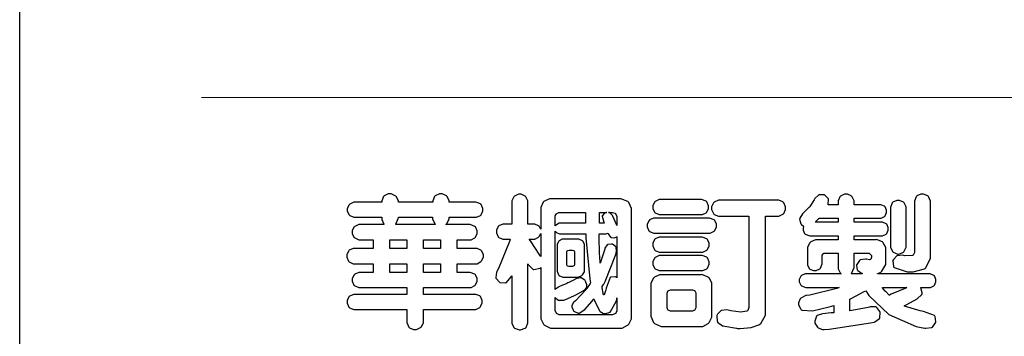
# Model space of a CAD drawing. Units: millimetres. Extents: x 2326 to 9886, y 1790 to 3572.
# Drawn here: x 4846 to 5090, y 1868 to 1946 of the extents above; entities that cross this region are included whole.
import ezdxf

# ---------------------------------------------------------------- set-up
doc = ezdxf.new("R2010")
doc.units = ezdxf.units.MM

# ---------------------------------------------------------------- blocks, each defined once
blk = doc.blocks.new('華槶訂製')
at = {"color": 250}
for points in [[(9364.547, 3763.45), (9364.547, 3762.794), (9364.547, 3762.698), (9364.652, 3762.436), (9364.677, 3762.408), (9364.7, 3762.392), (9364.935, 3762.291), (9365.016, 3762.291), (9365.1, 3762.291), (9365.334, 3762.408), (9365.355, 3762.431), (9365.378, 3762.455), (9365.495, 3762.709), (9365.495, 3762.794), (9365.495, 3763.45), (9368.438, 3763.45), (9368.516, 3763.45), (9368.736, 3763.567), (9368.754, 3763.59), (9368.773, 3763.611), (9368.883, 3763.824), (9368.883, 3763.894), (9368.883, 3763.974), (9368.773, 3764.19), (9368.754, 3764.21), (9368.736, 3764.228), (9368.511, 3764.316), (9368.438, 3764.316), (9365.495, 3764.316), (9365.495, 3764.713), (9368.157, 3764.713), (9368.235, 3764.713), (9368.451, 3764.819), (9368.472, 3764.842), (9368.492, 3764.862), (9368.589, 3765.076), (9368.589, 3765.146), (9368.589, 3765.225), (9368.492, 3765.442), (9368.472, 3765.462), (9368.451, 3765.479), (9368.187, 3765.577), (9368.157, 3765.579), (9367.442, 3765.579), (9367.442, 3766.082), (9368.508, 3766.082), (9368.586, 3766.082), (9368.802, 3766.2), (9368.824, 3766.223), (9368.843, 3766.244), (9368.952, 3766.457), (9368.952, 3766.528), (9368.952, 3766.607), (9368.843, 3766.824), (9368.824, 3766.843), (9368.802, 3766.861), (9368.581, 3766.949), (9368.508, 3766.949), (9367.442, 3766.949), (9367.442, 3767.463), (9368.157, 3767.463), (9368.235, 3767.463), (9368.451, 3767.569), (9368.472, 3767.592), (9368.492, 3767.613), (9368.589, 3767.827), (9368.589, 3767.897), (9368.589, 3767.976), (9368.492, 3768.192), (9368.472, 3768.212), (9368.451, 3768.23), (9368.187, 3768.328), (9368.157, 3768.329), (9366.785, 3768.329), (9366.817, 3768.35), (9366.984, 3768.652), (9366.984, 3768.751), (9368.472, 3768.751), (9368.554, 3768.751), (9368.78, 3768.86), (9368.801, 3768.88), (9368.817, 3768.901), (9368.918, 3769.114), (9368.918, 3769.184), (9368.918, 3769.264), (9368.817, 3769.48), (9368.801, 3769.499), (9368.78, 3769.517), (9368.506, 3769.616), (9368.472, 3769.617), (9366.984, 3769.617), (9366.984, 3769.705), (9366.867, 3769.947), (9366.845, 3769.967), (9366.82, 3769.988), (9366.582, 3770.096), (9366.504, 3770.096), (9366.417, 3770.096), (9366.176, 3769.988), (9366.153, 3769.967), (9366.132, 3769.947), (9366.036, 3769.7), (9366.036, 3769.617), (9364.055, 3769.617), (9364.055, 3769.705), (9363.928, 3769.947), (9363.902, 3769.967), (9363.877, 3769.988), (9363.642, 3770.096), (9363.563, 3770.096), (9363.477, 3770.096), (9363.243, 3769.988), (9363.223, 3769.967), (9363.202, 3769.947), (9363.095, 3769.7), (9363.095, 3769.617), (9361.569, 3769.617), (9361.487, 3769.617), (9361.262, 3769.508), (9361.242, 3769.487), (9361.221, 3769.467), (9361.114, 3769.256), (9361.114, 3769.184), (9361.114, 3769.106), (9361.221, 3768.889), (9361.242, 3768.868), (9361.259, 3768.849), (9361.492, 3768.751), (9361.569, 3768.751), (9363.095, 3768.751), (9363.095, 3768.715), (9363.095, 3768.619), (9363.21, 3768.354), (9363.234, 3768.329), (9361.864, 3768.329), (9361.778, 3768.329), (9361.547, 3768.222), (9361.524, 3768.201), (9361.503, 3768.181), (9361.407, 3767.968), (9361.407, 3767.897), (9361.407, 3767.818), (9361.503, 3767.602), (9361.524, 3767.581), (9361.544, 3767.561), (9361.783, 3767.463), (9361.864, 3767.463), (9362.613, 3767.463), (9362.613, 3766.949), (9361.536, 3766.949), (9361.452, 3766.949), (9361.226, 3766.852), (9361.207, 3766.83), (9361.185, 3766.811), (9361.089, 3766.599), (9361.089, 3766.528), (9361.089, 3766.45), (9361.185, 3766.233), (9361.207, 3766.212), (9361.226, 3766.193), (9361.458, 3766.082), (9361.536, 3766.082), (9362.613, 3766.082), (9362.613, 3765.579), (9361.864, 3765.579), (9361.778, 3765.579), (9361.547, 3765.471), (9361.524, 3765.45), (9361.503, 3765.431), (9361.407, 3765.218), (9361.407, 3765.146), (9361.407, 3765.068), (9361.503, 3764.851), (9361.524, 3764.83), (9361.544, 3764.81), (9361.783, 3764.713), (9361.864, 3764.713), (9364.547, 3764.713), (9364.547, 3764.316), (9361.569, 3764.316), (9361.485, 3764.316), (9361.254, 3764.219), (9361.231, 3764.199), (9361.21, 3764.176), (9361.114, 3763.966), (9361.114, 3763.894), (9361.114, 3763.813), (9361.21, 3763.588), (9361.231, 3763.567), (9361.25, 3763.549), (9361.49, 3763.45), (9361.569, 3763.45), (9364.547, 3763.45)], [(9376.805, 3762.373), (9376.923, 3762.373), (9377.242, 3762.538), (9377.274, 3762.572), (9377.305, 3762.605), (9377.473, 3762.914), (9377.473, 3763.017), (9377.473, 3769.218), (9377.469, 3769.26), (9377.315, 3769.602), (9377.286, 3769.628), (9377.25, 3769.664), (9376.85, 3769.819), (9376.805, 3769.815), (9372.855, 3769.815), (9372.746, 3769.815), (9372.453, 3769.679), (9372.423, 3769.651), (9372.393, 3769.62), (9372.247, 3769.319), (9372.247, 3769.218), (9372.247, 3768.061), (9372.24, 3768.082), (9372.152, 3768.237), (9372.141, 3768.248), (9372.12, 3768.266), (9371.898, 3768.352), (9371.825, 3768.352), (9371.508, 3768.352), (9371.508, 3769.617), (9371.508, 3769.702), (9371.39, 3769.936), (9371.368, 3769.955), (9371.347, 3769.973), (9371.124, 3770.072), (9371.05, 3770.072), (9370.966, 3770.072), (9370.734, 3769.965), (9370.712, 3769.944), (9370.691, 3769.925), (9370.582, 3769.695), (9370.582, 3769.617), (9370.582, 3768.352), (9370.149, 3768.352), (9370.062, 3768.352), (9369.831, 3768.256), (9369.808, 3768.235), (9369.791, 3768.212), (9369.691, 3768.002), (9369.691, 3767.931), (9369.691, 3767.849), (9369.791, 3767.624), (9369.808, 3767.603), (9369.828, 3767.587), (9370.068, 3767.486), (9370.149, 3767.486), (9370.489, 3767.486), (9370.453, 3767.353), (9369.81, 3765.798), (9369.714, 3765.626), (9369.696, 3765.595), (9369.659, 3765.281), (9369.669, 3765.252), (9369.677, 3765.225), (9369.864, 3765.024), (9369.89, 3765.006), (9369.919, 3764.995), (9370.214, 3764.975), (9370.243, 3764.983), (9370.269, 3764.993), (9370.549, 3765.322), (9370.582, 3765.38), (9370.582, 3762.76), (9370.582, 3762.671), (9370.691, 3762.421), (9370.712, 3762.397), (9370.734, 3762.377), (9371.015, 3762.272), (9371.05, 3762.268), (9371.083, 3762.272), (9371.355, 3762.377), (9371.379, 3762.397), (9371.399, 3762.421), (9371.508, 3762.675), (9371.508, 3762.76), (9371.508, 3766.07), (9371.53, 3766.026), (9371.783, 3765.764), (9371.812, 3765.755), (9371.843, 3765.746), (9372.207, 3765.834), (9372.247, 3765.86), (9372.247, 3763.017), (9372.247, 3762.906), (9372.401, 3762.608), (9372.434, 3762.572), (9372.463, 3762.543), (9372.813, 3762.376), (9372.855, 3762.373), (9376.805, 3762.373)], [(9389.097, 3763.251), (9388.959, 3763.248), (9388.445, 3763.199), (9388.152, 3763.103), (9388.125, 3763.076), (9388.107, 3763.056), (9388.017, 3762.781), (9388.02, 3762.748), (9388.02, 3762.667), (9388.157, 3762.441), (9388.184, 3762.419), (9388.204, 3762.4), (9388.461, 3762.302), (9388.547, 3762.302), (9388.83, 3762.32), (9391.221, 3762.672), (9391.418, 3762.724), (9391.456, 3762.737), (9391.728, 3762.921), (9391.745, 3762.947), (9391.757, 3762.973), (9391.778, 3763.266), (9391.77, 3763.297), (9391.76, 3763.33), (9391.584, 3763.564), (9391.558, 3763.578), (9391.529, 3763.592), (9391.197, 3763.603), (9391.16, 3763.59), (9391.076, 3763.571), (9390.131, 3763.383), (9390.023, 3763.368), (9390.023, 3764.047), (9390.093, 3764.083), (9390.855, 3764.482), (9390.938, 3764.526), (9391.11, 3764.249), (9392.274, 3763.158), (9393.843, 3762.473), (9394.219, 3762.397), (9394.25, 3762.397), (9394.335, 3762.376), (9394.348, 3762.373), (9394.389, 3762.371), (9394.719, 3762.408), (9394.747, 3762.419), (9394.773, 3762.434), (9394.957, 3762.678), (9394.97, 3762.713), (9394.974, 3762.745), (9394.934, 3763.036), (9394.923, 3763.063), (9394.901, 3763.093), (9394.265, 3763.336), (9394.161, 3763.355), (9394.066, 3763.377), (9393.228, 3763.629), (9393.152, 3763.66), (9393.313, 3763.733), (9393.891, 3764.055), (9394.17, 3764.319), (9394.183, 3764.363), (9394.188, 3764.399), (9394.109, 3764.69), (9394.089, 3764.713), (9394.582, 3764.713), (9394.656, 3764.713), (9394.857, 3764.814), (9394.875, 3764.83), (9394.892, 3764.851), (9394.981, 3765.047), (9394.981, 3765.112), (9394.981, 3765.182), (9394.892, 3765.375), (9394.875, 3765.392), (9394.857, 3765.41), (9394.651, 3765.497), (9394.582, 3765.497), (9391.617, 3765.497), (9391.617, 3765.52), (9391.636, 3765.527), (9391.814, 3765.603), (9391.828, 3765.614), (9391.874, 3765.644), (9392.097, 3766.034), (9392.097, 3766.165), (9392.097, 3766.913), (9392.097, 3767.012), (9391.95, 3767.281), (9391.921, 3767.31), (9391.895, 3767.338), (9391.562, 3767.467), (9391.524, 3767.463), (9390.282, 3767.463), (9390.282, 3767.685), (9391.839, 3767.685), (9391.913, 3767.685), (9392.115, 3767.786), (9392.133, 3767.802), (9392.149, 3767.823), (9392.239, 3768.019), (9392.239, 3768.084), (9392.239, 3768.154), (9392.149, 3768.347), (9392.133, 3768.364), (9392.115, 3768.382), (9391.908, 3768.47), (9391.839, 3768.47), (9390.282, 3768.47), (9390.282, 3768.692), (9391.745, 3768.692), (9391.819, 3768.692), (9392.017, 3768.788), (9392.038, 3768.808), (9392.056, 3768.829), (9392.144, 3769.025), (9392.144, 3769.09), (9392.144, 3769.161), (9392.056, 3769.355), (9392.038, 3769.371), (9392.02, 3769.389), (9391.814, 3769.464), (9391.745, 3769.464), (9390.282, 3769.464), (9390.282, 3769.617), (9390.282, 3769.702), (9390.155, 3769.936), (9390.129, 3769.955), (9390.108, 3769.977), (9389.887, 3770.072), (9389.813, 3770.072), (9389.727, 3770.072), (9389.496, 3769.965), (9389.473, 3769.944), (9389.452, 3769.928), (9389.356, 3769.695), (9389.356, 3769.617), (9389.356, 3769.464), (9388.77, 3769.464), (9388.785, 3769.493), (9388.804, 3769.786), (9388.793, 3769.815), (9388.78, 3769.84), (9388.596, 3770.024), (9388.57, 3770.038), (9388.541, 3770.05), (9388.269, 3770.05), (9388.243, 3770.038), (9388.215, 3770.03), (9388.01, 3769.825), (9387.995, 3769.793), (9387.974, 3769.755), (9387.728, 3769.377), (9387.702, 3769.335), (9387.673, 3769.304), (9387.362, 3769), (9387.328, 3768.972), (9387.299, 3768.95), (9387.142, 3768.697), (9387.141, 3768.668), (9387.138, 3768.639), (9387.216, 3768.377), (9387.234, 3768.352), (9387.245, 3768.341), (9387.362, 3768.245), (9387.375, 3768.235), (9387.369, 3768.227), (9387.339, 3768.119), (9387.339, 3768.084), (9387.339, 3768.014), (9387.427, 3767.82), (9387.445, 3767.802), (9387.462, 3767.786), (9387.717, 3767.688), (9387.75, 3767.685), (9389.356, 3767.685), (9389.356, 3767.463), (9388.148, 3767.463), (9388.047, 3767.463), (9387.779, 3767.338), (9387.75, 3767.31), (9387.725, 3767.285), (9387.598, 3767.024), (9387.598, 3766.936), (9387.598, 3766.106), (9387.598, 3766.025), (9387.684, 3765.803), (9387.702, 3765.779), (9387.722, 3765.764), (9387.937, 3765.685), (9388.008, 3765.685), (9388.083, 3765.685), (9388.292, 3765.782), (9388.313, 3765.802), (9388.329, 3765.82), (9388.427, 3766.075), (9388.43, 3766.106), (9388.43, 3766.55), (9388.427, 3766.575), (9388.534, 3766.691), (9388.57, 3766.691), (9389.356, 3766.691), (9389.356, 3765.895), (9389.356, 3765.795), (9389.49, 3765.525), (9389.52, 3765.497), (9387.527, 3765.497), (9387.45, 3765.497), (9387.242, 3765.401), (9387.222, 3765.38), (9387.204, 3765.364), (9387.118, 3765.175), (9387.118, 3765.112), (9387.118, 3765.042), (9387.204, 3764.848), (9387.222, 3764.83), (9387.24, 3764.814), (9387.494, 3764.716), (9387.527, 3764.713), (9389.415, 3764.713), (9389.287, 3764.661), (9387.727, 3764.27), (9387.54, 3764.246), (9387.5, 3764.244), (9387.207, 3764.106), (9387.188, 3764.081), (9387.167, 3764.062), (9387.071, 3763.832), (9387.071, 3763.754), (9387.076, 3763.725), (9387.213, 3763.46), (9387.234, 3763.438), (9387.292, 3763.401), (9387.875, 3763.38), (9388.845, 3763.593), (9389.097, 3763.671), (9389.097, 3763.251)], [(9393.739, 3766.773), (9393.739, 3766.721), (9393.671, 3766.575), (9393.656, 3766.562), (9393.635, 3766.547), (9393.195, 3766.539), (9393.129, 3766.55), (9393.046, 3766.572), (9392.73, 3766.536), (9392.53, 3766.326), (9392.507, 3766.258), (9392.5, 3766.227), (9392.53, 3765.934), (9392.543, 3765.908), (9392.572, 3765.864), (9393.324, 3765.621), (9393.444, 3765.614), (9393.672, 3765.614), (9394.312, 3765.779), (9394.359, 3765.813), (9394.405, 3765.852), (9394.66, 3766.399), (9394.664, 3766.469), (9394.664, 3769.592), (9394.664, 3769.687), (9394.547, 3769.944), (9394.524, 3769.967), (9394.503, 3769.985), (9394.271, 3770.084), (9394.195, 3770.084), (9394.112, 3770.084), (9393.888, 3769.977), (9393.868, 3769.955), (9393.847, 3769.933), (9393.739, 3769.679), (9393.739, 3769.592), (9393.739, 3766.773)], [(9379.136, 3769.768), (9379.053, 3769.768), (9378.829, 3769.661), (9378.809, 3769.64), (9378.788, 3769.62), (9378.692, 3769.407), (9378.692, 3769.335), (9378.692, 3769.257), (9378.788, 3769.041), (9378.809, 3769.019), (9378.829, 3769), (9379.058, 3768.902), (9379.136, 3768.902), (9381.469, 3768.902), (9381.547, 3768.902), (9381.763, 3769.011), (9381.785, 3769.031), (9381.804, 3769.052), (9381.902, 3769.265), (9381.902, 3769.335), (9381.902, 3769.415), (9381.804, 3769.632), (9381.785, 3769.651), (9381.763, 3769.669), (9381.5, 3769.767), (9381.469, 3769.768), (9379.136, 3769.768)], [(9384.211, 3768.808), (9384.211, 3763.614), (9384.211, 3763.556), (9384.153, 3763.394), (9384.141, 3763.38), (9384.109, 3763.35), (9383.764, 3763.3), (9383.179, 3763.372), (9383.028, 3763.403), (9382.945, 3763.424), (9382.621, 3763.388), (9382.41, 3763.17), (9382.383, 3763.098), (9382.374, 3763.067), (9382.392, 3762.775), (9382.406, 3762.748), (9382.421, 3762.719), (9382.704, 3762.514), (9382.746, 3762.503), (9382.828, 3762.485), (9383.513, 3762.368), (9383.567, 3762.361), (9383.718, 3762.359), (9384.346, 3762.415), (9384.794, 3762.563), (9384.856, 3762.607), (9384.908, 3762.646), (9385.172, 3763.118), (9385.172, 3763.274), (9385.172, 3768.808), (9385.852, 3768.808), (9385.94, 3768.808), (9386.179, 3768.927), (9386.203, 3768.95), (9386.223, 3768.974), (9386.332, 3769.202), (9386.332, 3769.277), (9386.332, 3769.36), (9386.223, 3769.586), (9386.203, 3769.605), (9386.179, 3769.63), (9385.933, 3769.734), (9385.852, 3769.734), (9382.559, 3769.734), (9382.471, 3769.734), (9382.227, 3769.627), (9382.207, 3769.605), (9382.187, 3769.583), (9382.077, 3769.353), (9382.077, 3769.277), (9382.077, 3769.192), (9382.187, 3768.959), (9382.207, 3768.938), (9382.227, 3768.919), (9382.476, 3768.808), (9382.559, 3768.808), (9384.211, 3768.808)], [(9393.129, 3769.592), (9393.105, 3769.614), (9392.885, 3769.709), (9392.813, 3769.709), (9392.73, 3769.709), (9392.504, 3769.614), (9392.484, 3769.592), (9392.466, 3769.573), (9392.369, 3769.309), (9392.367, 3769.277), (9392.367, 3767.112), (9392.367, 3767.024), (9392.475, 3766.785), (9392.496, 3766.76), (9392.515, 3766.741), (9392.781, 3766.635), (9392.813, 3766.632), (9392.844, 3766.635), (9393.108, 3766.754), (9393.129, 3766.773), (9393.148, 3766.795), (9393.258, 3767.034), (9393.258, 3767.112), (9393.258, 3769.277), (9393.258, 3769.356), (9393.148, 3769.573), (9393.129, 3769.592)], [(9363.89, 3768.329), (9363.917, 3768.354), (9364.052, 3768.674), (9364.055, 3768.715), (9364.055, 3768.751), (9366.024, 3768.751), (9366.024, 3768.647), (9366.171, 3768.359), (9366.2, 3768.329), (9363.89, 3768.329)], [(9374.813, 3768.422), (9373.371, 3768.422), (9373.298, 3768.422), (9373.098, 3768.285), (9373.078, 3768.26), (9373.078, 3768.785), (9373.078, 3768.829), (9373.145, 3768.946), (9373.16, 3768.961), (9373.171, 3768.974), (9373.293, 3769.031), (9373.335, 3769.031), (9374.813, 3769.031), (9374.813, 3768.422)], [(9375.621, 3769.031), (9376.044, 3769.031), (9376.016, 3769.031), (9375.943, 3769.003), (9375.938, 3768.997), (9375.917, 3768.989), (9375.779, 3768.842), (9375.774, 3768.821), (9375.771, 3768.806), (9375.867, 3768.476), (9375.891, 3768.422), (9375.621, 3768.422), (9375.621, 3769.031)], [(9376.371, 3768.855), (9376.358, 3768.88), (9376.192, 3769.026), (9376.173, 3769.031), (9376.137, 3769.031), (9376.348, 3769.031), (9376.365, 3769.034), (9376.521, 3768.986), (9376.536, 3768.972), (9376.55, 3768.961), (9376.625, 3768.803), (9376.628, 3768.785), (9376.628, 3768.282), (9376.607, 3768.341), (9376.394, 3768.818), (9376.371, 3768.855)], [(9378.82, 3768.704), (9378.738, 3768.704), (9378.511, 3768.596), (9378.492, 3768.575), (9378.471, 3768.556), (9378.363, 3768.343), (9378.363, 3768.271), (9378.363, 3768.192), (9378.471, 3767.976), (9378.492, 3767.955), (9378.51, 3767.936), (9378.742, 3767.838), (9378.82, 3767.838), (9381.915, 3767.838), (9381.996, 3767.838), (9382.221, 3767.947), (9382.242, 3767.967), (9382.26, 3767.987), (9382.359, 3768.201), (9382.359, 3768.271), (9382.359, 3768.35), (9382.26, 3768.567), (9382.242, 3768.587), (9382.221, 3768.605), (9381.949, 3768.702), (9381.915, 3768.704), (9378.82, 3768.704)], [(9389.356, 3768.47), (9388.042, 3768.47), (9388.065, 3768.499), (9388.233, 3768.688), (9388.243, 3768.692), (9389.356, 3768.692), (9389.356, 3768.47)], [(9372.247, 3766.503), (9372.2, 3766.577), (9371.651, 3767.4), (9371.589, 3767.486), (9371.825, 3767.486), (9371.903, 3767.486), (9372.12, 3767.605), (9372.141, 3767.628), (9372.152, 3767.639), (9372.24, 3767.797), (9372.247, 3767.815), (9372.247, 3766.503)], [(9374.859, 3764.607), (9374.823, 3764.564), (9374.237, 3763.951), (9374.156, 3763.871), (9374.135, 3763.852), (9374.027, 3763.675), (9374.027, 3763.614), (9374.029, 3763.592), (9374.135, 3763.365), (9374.156, 3763.344), (9374.179, 3763.328), (9374.393, 3763.23), (9374.415, 3763.227), (9374.463, 3763.23), (9374.784, 3763.445), (9375.204, 3763.925), (9375.305, 3764.059), (9375.346, 3763.956), (9375.627, 3763.37), (9375.645, 3763.355), (9375.665, 3763.336), (9375.85, 3763.227), (9375.914, 3763.227), (9375.984, 3763.227), (9376.174, 3763.274), (9376.195, 3763.286), (9376.236, 3763.3), (9376.596, 3763.953), (9376.628, 3764.07), (9376.628, 3764.117), (9376.628, 3763.425), (9376.628, 3763.377), (9376.569, 3763.242), (9376.558, 3763.227), (9376.544, 3763.215), (9376.368, 3763.149), (9376.348, 3763.145), (9373.335, 3763.145), (9373.314, 3763.149), (9373.16, 3763.226), (9373.148, 3763.238), (9373.135, 3763.253), (9373.078, 3763.383), (9373.078, 3763.425), (9373.078, 3764.129), (9373.087, 3764.114), (9373.236, 3763.998), (9373.254, 3763.989), (9373.281, 3763.98), (9373.552, 3763.98), (9373.583, 3763.989), (9373.628, 3764.007), (9374.193, 3764.259), (9374.262, 3764.293), (9374.307, 3764.318), (9374.68, 3764.517), (9374.707, 3764.537), (9374.739, 3764.558), (9374.895, 3764.738), (9374.895, 3764.796), (9374.895, 3764.873), (9374.815, 3765.074), (9374.8, 3765.101), (9374.782, 3765.125), (9374.569, 3765.269), (9374.543, 3765.275), (9374.519, 3765.278), (9374.255, 3765.211), (9374.226, 3765.193), (9374.205, 3765.178), (9373.853, 3764.996), (9373.804, 3764.972), (9373.754, 3764.949), (9373.323, 3764.762), (9373.288, 3764.749), (9373.264, 3764.741), (9373.089, 3764.623), (9373.078, 3764.607), (9373.078, 3767.955), (9373.08, 3767.952), (9373.127, 3767.895), (9373.137, 3767.885), (9373.152, 3767.874), (9373.316, 3767.802), (9373.371, 3767.802), (9374.836, 3767.802), (9374.841, 3767.56), (9375.067, 3765.211), (9375.106, 3764.983), (9375.082, 3764.949), (9374.877, 3764.638), (9374.859, 3764.607)], [(9375.868, 3764.9), (9375.95, 3765.05), (9376.563, 3766.619), (9376.605, 3766.785), (9376.61, 3766.813), (9376.581, 3767.034), (9376.569, 3767.053), (9376.555, 3767.071), (9376.371, 3767.198), (9376.348, 3767.206), (9376.324, 3767.21), (9376.098, 3767.18), (9376.078, 3767.171), (9376.06, 3767.162), (9375.935, 3766.976), (9375.927, 3766.949), (9375.906, 3766.868), (9375.687, 3766.165), (9375.668, 3766.106), (9375.661, 3766.165), (9375.634, 3766.71), (9375.611, 3767.581), (9375.609, 3767.802), (9375.95, 3767.802), (9375.99, 3767.802), (9376.099, 3767.833), (9376.114, 3767.838), (9376.114, 3767.827), (9376.122, 3767.801), (9376.259, 3767.613), (9376.277, 3767.603), (9376.295, 3767.592), (9376.5, 3767.576), (9376.524, 3767.581), (9376.532, 3767.584), (9376.618, 3767.635), (9376.628, 3767.639), (9376.628, 3765.275), (9376.625, 3765.281), (9376.555, 3765.32), (9376.547, 3765.322), (9376.519, 3765.328), (9376.284, 3765.309), (9376.266, 3765.299), (9376.237, 3765.287), (9376.003, 3764.674), (9375.984, 3764.562), (9375.974, 3764.517), (9375.894, 3764.293), (9375.868, 3764.293), (9375.868, 3764.293), (9375.837, 3764.355), (9375.832, 3764.363), (9375.829, 3764.381), (9375.779, 3764.703), (9375.774, 3764.749), (9375.779, 3764.763), (9375.858, 3764.889), (9375.868, 3764.9)], [(9379.136, 3767.615), (9379.053, 3767.615), (9378.829, 3767.507), (9378.809, 3767.486), (9378.788, 3767.467), (9378.692, 3767.254), (9378.692, 3767.182), (9378.692, 3767.104), (9378.788, 3766.888), (9378.809, 3766.866), (9378.829, 3766.847), (9379.058, 3766.749), (9379.136, 3766.749), (9381.493, 3766.749), (9381.575, 3766.749), (9381.799, 3766.855), (9381.82, 3766.877), (9381.84, 3766.899), (9381.937, 3767.112), (9381.937, 3767.182), (9381.937, 3767.262), (9381.84, 3767.478), (9381.82, 3767.498), (9381.799, 3767.516), (9381.527, 3767.613), (9381.493, 3767.615), (9379.136, 3767.615)], [(9364.547, 3766.949), (9363.562, 3766.949), (9363.562, 3767.463), (9364.547, 3767.463), (9364.547, 3766.949)], [(9365.495, 3767.463), (9366.48, 3767.463), (9366.48, 3766.949), (9365.495, 3766.949), (9365.495, 3767.463)], [(9374.367, 3765.299), (9374.391, 3765.302), (9374.617, 3765.4), (9374.637, 3765.416), (9374.657, 3765.437), (9374.753, 3765.623), (9374.753, 3765.685), (9374.753, 3767.136), (9374.753, 3767.195), (9374.677, 3767.354), (9374.661, 3767.369), (9374.639, 3767.39), (9374.434, 3767.486), (9374.367, 3767.486), (9373.536, 3767.486), (9373.474, 3767.486), (9373.303, 3767.4), (9373.288, 3767.382), (9373.27, 3767.364), (9373.184, 3767.193), (9373.184, 3767.136), (9373.184, 3765.685), (9373.181, 3765.658), (9373.259, 3765.434), (9373.277, 3765.416), (9373.293, 3765.4), (9373.508, 3765.302), (9373.536, 3765.299), (9374.367, 3765.299)], [(9374.052, 3766.866), (9374.078, 3766.866), (9374.149, 3766.837), (9374.156, 3766.83), (9374.161, 3766.826), (9374.192, 3766.76), (9374.192, 3766.737), (9374.192, 3766.047), (9374.188, 3766.04), (9374.159, 3765.963), (9374.156, 3765.953), (9374.149, 3765.952), (9374.063, 3765.922), (9374.052, 3765.919), (9373.887, 3765.919), (9373.86, 3765.919), (9373.79, 3765.948), (9373.782, 3765.953), (9373.775, 3765.959), (9373.746, 3766.026), (9373.746, 3766.047), (9373.746, 3766.737), (9373.746, 3766.762), (9373.775, 3766.822), (9373.782, 3766.83), (9373.783, 3766.834), (9373.872, 3766.865), (9373.887, 3766.866), (9374.052, 3766.866)], [(9379.136, 3766.55), (9379.053, 3766.55), (9378.829, 3766.443), (9378.809, 3766.422), (9378.788, 3766.403), (9378.692, 3766.189), (9378.692, 3766.118), (9378.692, 3766.04), (9378.788, 3765.823), (9378.809, 3765.802), (9378.829, 3765.782), (9379.058, 3765.685), (9379.136, 3765.685), (9381.493, 3765.685), (9381.575, 3765.685), (9381.799, 3765.791), (9381.82, 3765.813), (9381.84, 3765.834), (9381.937, 3766.047), (9381.937, 3766.118), (9381.937, 3766.197), (9381.84, 3766.414), (9381.82, 3766.433), (9381.799, 3766.451), (9381.527, 3766.549), (9381.493, 3766.55), (9379.136, 3766.55)], [(9390.093, 3765.497), (9390.123, 3765.525), (9390.279, 3765.857), (9390.282, 3765.895), (9390.282, 3766.691), (9391.089, 3766.691), (9391.133, 3766.691), (9391.265, 3766.55), (9391.265, 3766.503), (9391.265, 3766.459), (9391.228, 3766.34), (9391.22, 3766.328), (9391.22, 3766.322), (9391.166, 3766.304), (9391.148, 3766.304), (9391.148, 3766.304), (9390.981, 3766.335), (9390.961, 3766.34), (9390.922, 3766.347), (9390.621, 3766.297), (9390.598, 3766.282), (9390.573, 3766.271), (9390.419, 3766.044), (9390.411, 3766.012), (9390.404, 3765.986), (9390.455, 3765.732), (9390.469, 3765.707), (9390.481, 3765.688), (9390.697, 3765.543), (9390.727, 3765.533), (9390.727, 3765.497), (9390.093, 3765.497)], [(9364.547, 3765.579), (9363.562, 3765.579), (9363.562, 3766.082), (9364.547, 3766.082), (9364.547, 3765.579)], [(9365.495, 3766.082), (9366.48, 3766.082), (9366.48, 3765.579), (9365.495, 3765.579), (9365.495, 3766.082)], [(9381.469, 3762.478), (9381.576, 3762.478), (9381.873, 3762.635), (9381.902, 3762.665), (9381.934, 3762.695), (9382.09, 3762.998), (9382.09, 3763.098), (9382.09, 3764.866), (9382.09, 3764.968), (9381.944, 3765.243), (9381.915, 3765.275), (9381.885, 3765.307), (9381.513, 3765.453), (9381.469, 3765.45), (9379.172, 3765.45), (9379.07, 3765.45), (9378.791, 3765.313), (9378.762, 3765.286), (9378.732, 3765.258), (9378.586, 3764.965), (9378.586, 3764.866), (9378.586, 3763.098), (9378.583, 3763.061), (9378.729, 3762.701), (9378.762, 3762.665), (9378.791, 3762.639), (9379.133, 3762.481), (9379.172, 3762.478), (9381.469, 3762.478)], [(9380.93, 3764.584), (9380.971, 3764.584), (9381.081, 3764.535), (9381.094, 3764.526), (9381.106, 3764.517), (9381.164, 3764.41), (9381.164, 3764.374), (9381.164, 3763.59), (9381.164, 3763.546), (9381.114, 3763.427), (9381.106, 3763.414), (9381.093, 3763.403), (9380.971, 3763.344), (9380.93, 3763.344), (9379.722, 3763.344), (9379.704, 3763.347), (9379.579, 3763.406), (9379.571, 3763.414), (9379.558, 3763.424), (9379.512, 3763.549), (9379.512, 3763.59), (9379.512, 3764.374), (9379.509, 3764.387), (9379.548, 3764.503), (9379.558, 3764.514), (9379.569, 3764.524), (9379.707, 3764.582), (9379.722, 3764.584), (9380.93, 3764.584)], [(9392.074, 3764.492), (9392.061, 3764.51), (9391.914, 3764.693), (9391.898, 3764.713), (9393.305, 3764.713), (9393.243, 3764.682), (9392.412, 3764.322), (9392.308, 3764.28), (9392.302, 3764.28), (9392.286, 3764.272), (9392.286, 3764.269), (9392.268, 3764.286), (9392.091, 3764.475), (9392.074, 3764.492)]]:
    blk.add_lwpolyline(points, close=True, dxfattribs=at)
blk = doc.blocks.new('10.')
at = {"color": 250, "lineweight": 20}
blk.add_line((-344.67, 227.96), (-4124.74, 227.96), dxfattribs=at)
blk.add_lwpolyline([(-4200, 2970), (0, 2970), (0, 0), (-4200, 0)], close=True)
at = {"xscale": 7.2, "yscale": 7.2, "zscale": 7.2}
blk.add_blockref('華槶訂製', (-71464.37, -26956.63), dxfattribs=at)

msp = doc.modelspace()

# ---------------------------------------------------------------- block references
at = {"xscale": 0.6000000000000001, "yscale": 0.6000000000000001, "zscale": 0.6000000000000001}
msp.add_blockref('10.', (7365.52, 1790.2), dxfattribs=at)

doc.saveas('drawing.dxf')
